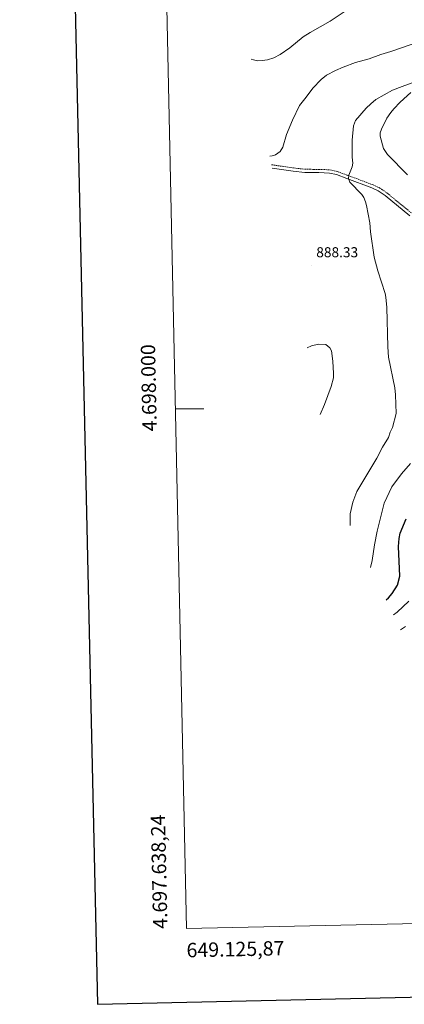
# Model space of a CAD drawing. Units: metres. Extents: x 648200 to 652718, y 4697226 to 4700291.
# Drawn here: x 649010 to 649278, y 4697586 to 4698271 of the extents above; entities that cross this region are included whole.
import ezdxf
from ezdxf.enums import TextEntityAlignment as Align

# ---------------------------------------------------------------- set-up
doc = ezdxf.new("R2010")
doc.units = ezdxf.units.M
doc.header["$MEASUREMENT"] = 0
doc.linetypes.add('TRAZOSX2', pattern=[1.5, 1, -0.5])
for name, color, linetype, lineweight in [('Carátula', 7, 'Continuous', 5), ('Level 21', 19, 'Continuous', 0), ('Level 36', 92, 'Continuous', 0), ('Level 4', 36, 'Continuous', 30), ('Level 41', 39, 'Continuous', 0), ('Level 5', 36, 'Continuous', 0), ('Level 61', 19, 'Continuous', 0), ('Level 63', 7, 'Continuous', 0), ('Level 7', 19, 'Continuous', 0)]:
    doc.layers.add(name, color=color, linetype=linetype, lineweight=lineweight)
doc.styles.add('Arial', font='ARIAL.TTF', dxfattribs={"height": 0.2})

# ---------------------------------------------------------------- blocks, each defined once
blk = doc.blocks.new('5PATER')
at = {"layer": 'Carátula', "linetype": 'Continuous', "lineweight": 5}
h = blk.add_hatch(color=250, dxfattribs=at)
edge = h.paths.add_edge_path()
edge.add_ellipse((0, 0), major_axis=(-1.33, -1.34), ratio=0.999422, start_angle=0, end_angle=360)

msp = doc.modelspace()

# ---------------------------------------------------------------- linework, layer by layer
at = {"layer": 'Level 21', "color": 19, "linetype": 'TRAZOSX2', "lineweight": 0}
msp.add_polyline3d([(649185.22, 4698169.74, 889.28), (649200.57, 4698167.5, 888.38), (649208.43, 4698166.62, 887.7), (649214.23, 4698166.54, 887.08), (649218.26, 4698166.52, 887.02), (649225.8, 4698166.2, 886.14), (649231.12, 4698165.05, 885.8), (649238.4, 4698162.32, 884.9), (649255.92, 4698155.68, 883.62), (649260.6, 4698153.56, 883.14), (649265.55, 4698150.13, 882.46), (649282.92, 4698135.92, 880.34)], dxfattribs=at)
at = {"layer": 'Level 21', "color": 19, "linetype": 'Continuous', "lineweight": 0}
msp.add_polyline3d([(649185.68, 4698167.38, 889.24), (649200.28, 4698165.27, 888.38), (649208.29, 4698164.37, 887.7), (649214.21, 4698164.29, 887.08), (649218.21, 4698164.27, 887.02), (649225.51, 4698163.96, 886.14), (649230.49, 4698162.88, 885.8), (649237.61, 4698160.21, 884.9), (649255.06, 4698153.61, 883.62), (649259.49, 4698151.6, 883.14), (649264.2, 4698148.34, 882.46), (649281.53, 4698134.15, 880.34)], dxfattribs=at)
at = {"layer": 'Level 36', "color": 92, "linetype": 'Continuous', "lineweight": 0}
msp.add_polyline3d([(649282.07, 4698220.04, 884.06), (649274.76, 4698213.24, 884.02), (649270.22, 4698208.66, 883.76), (649268.29, 4698206.17, 883.36), (649265.56, 4698202.06, 883.42), (649261.68, 4698194.45, 883.46), (649260.92, 4698192, 883.3), (649260.87, 4698189.56, 883.1), (649263.14, 4698181.02, 882.24), (649265.97, 4698176.94, 881.68), (649279.86, 4698162.77, 880.02)], dxfattribs=at)
at = {"layer": 'Level 4', "color": 36, "linetype": 'Continuous', "lineweight": 30}
msp.add_polyline3d([(649264.93, 4697867.09, 875), (649266.66, 4697868.38, 875), (649269.16, 4697871.32, 875), (649272.82, 4697877.17, 875), (649274.42, 4697883.5, 875), (649273.63, 4697904.03, 875), (649274.01, 4697909.72, 875), (649274.8, 4697913.47, 875), (649278.92, 4697923.48, 875)], dxfattribs=at)
at = {"layer": 'Level 5', "color": 36, "linetype": 'Continuous', "lineweight": 0}
for points in [[(649248.9, 4698285.28, 895), (649225.99, 4698269.71, 895), (649212.04, 4698261.83, 895), (649207.13, 4698258.69, 895), (649197.95, 4698251.18, 895), (649191.21, 4698246.38, 895), (649186.82, 4698244.1, 895), (649182.45, 4698242.81, 895), (649178.66, 4698242.22, 895), (649175.66, 4698242.12, 895), (649172.53, 4698242.66, 895), (649170.91, 4698243.31, 895)], [(649348.41, 4698280.6, 890), (649332.24, 4698269.24, 890), (649326.07, 4698265.77, 890), (649322.28, 4698264, 890), (649310.2, 4698260.35, 890), (649282.42, 4698253.37, 890), (649268.24, 4698248.46, 890), (649261.24, 4698246.43, 890), (649253.2, 4698243.54, 890), (649243.7, 4698240.78, 890), (649234.99, 4698237.72, 890), (649229.61, 4698235.31, 890), (649223.37, 4698232, 890), (649219.79, 4698229.17, 890), (649213.93, 4698223.12, 890), (649209.34, 4698216.88, 890), (649204.54, 4698211.05, 890), (649199.81, 4698200.76, 890), (649195.7, 4698190.9, 890), (649193.02, 4698181.97, 890), (649191.09, 4698178.91, 890), (649188.04, 4698176.75, 890), (649185.72, 4698175.84, 890), (649184.06, 4698175.7, 890)], [(649240.01, 4697918.7, 885), (649239.99, 4697926.76, 885), (649241.68, 4697934.94, 885), (649244.56, 4697942.3, 885), (649258.6, 4697965.53, 885), (649262.37, 4697973.18, 885), (649266.57, 4697979.9, 885), (649267.86, 4697983.58, 885), (649269.47, 4697986.93, 885), (649271.97, 4697996.62, 885), (649271.44, 4698009.58, 885), (649270.95, 4698014.55, 885), (649266.59, 4698035.93, 885), (649266.05, 4698042.95, 885), (649265.43, 4698070.35, 885), (649264.87, 4698077.63, 885), (649264.38, 4698080.08, 885), (649259.26, 4698095.85, 885), (649256.55, 4698105.38, 885), (649254.14, 4698123.02, 885), (649253.62, 4698129.38, 885), (649251.3, 4698141.49, 885), (649250.57, 4698143.88, 885), (649249.51, 4698147, 885), (649248.04, 4698149.03, 885), (649239.68, 4698157.71, 885), (649238.66, 4698160.28, 885), (649239.04, 4698162.59, 885), (649241.29, 4698168.37, 885), (649241.69, 4698170.86, 885), (649241.4, 4698174.97, 885), (649241.36, 4698186.83, 885), (649242.21, 4698196.83, 885), (649243.55, 4698200.55, 885), (649251.07, 4698209.18, 885), (649254.22, 4698212.21, 885), (649257.8, 4698215.04, 885), (649269.4, 4698221.61, 885), (649276.19, 4698224.24, 885), (649283.16, 4698226.72, 885)], [(649219.01, 4697996.05, 890), (649222.09, 4698002.92, 890), (649226.79, 4698015.35, 890), (649228.32, 4698021.43, 890), (649228.4, 4698024.47, 890), (649227.79, 4698033.03, 890), (649226.82, 4698040.25, 890), (649225.73, 4698042.46, 890), (649223.04, 4698044.71, 890), (649217.81, 4698045.01, 890), (649212.9, 4698043.72, 890), (649210, 4698042.38, 890)], [(649281.84, 4697961.92, 880), (649275.66, 4697954.59, 880), (649268.97, 4697945.58, 880), (649263.63, 4697934.38, 880), (649258.7, 4697914.84, 880), (649256.85, 4697905.33, 880), (649255.32, 4697894.45, 880), (649254.13, 4697889.47, 880)], [(649270.02, 4697856.56, 870), (649272.75, 4697858.52, 870), (649280.85, 4697866.2, 870)], [(649278.54, 4697848.43, 865), (649275.09, 4697846.06, 865)]]:
    msp.add_polyline3d(points, dxfattribs=at)
at = {"layer": 'Level 61', "color": 19, "linetype": 'Continuous', "lineweight": 0}
msp.add_lwpolyline([(649076.48, 4699951.57), (652503.72, 4700025.58), (652554.25, 4697712.25), (649125.87, 4697638.24), (649076.48, 4699951.57)], close=True, dxfattribs=at)
at = {"layer": 'Level 63', "linetype": 'Continuous', "lineweight": 30}
msp.add_lwpolyline([(649009.83, 4699999.96), (649063.99, 4697585.58), (652618.08, 4697665.3), (652563.99, 4700076.69), (649009.83, 4699999.96)], dxfattribs=at)
at = {"layer": 'Level 63', "linetype": 'Continuous', "lineweight": 0}
msp.add_lwpolyline([(649118.15, 4698000), (649138.15, 4698000)], dxfattribs=at)

# ---------------------------------------------------------------- block references
at = {"layer": 'Level 7', "color": 19, "linetype": 'Continuous', "lineweight": 0, "xscale": 0.09999983015004542, "yscale": 0.09999983015004542}
msp.add_blockref('5PATER', (649212.83, 4698099.68, 888.34), dxfattribs=at)

# ---------------------------------------------------------------- texts
at = {"layer": 'Level 41', "color": 19, "linetype": 'Continuous', "lineweight": 0, "style": 'Arial'}
msp.add_text('888.33', height=7, dxfattribs=at).set_placement((649216.33, 4698103.18, 888.34), align=Align.BOTTOM_LEFT)
at = {"layer": 'Level 63', "linetype": 'Continuous', "lineweight": 0, "style": 'Arial'}
msp.add_text('4.698.000', height=10, rotation=91.22311, dxfattribs=at).set_placement((649107.84, 4698014.72), align=Align.BOTTOM_CENTER)
msp.add_text('4.697.638,24', height=9.9999, rotation=91.22311, dxfattribs=at).set_placement((649115.87, 4697638.24), align=Align.BOTTOM_LEFT)
msp.add_text('649.125,87', height=10, rotation=1.23663, dxfattribs=at).set_placement((649125.87, 4697628.24), align=Align.TOP_LEFT)

doc.saveas('drawing.dxf')
